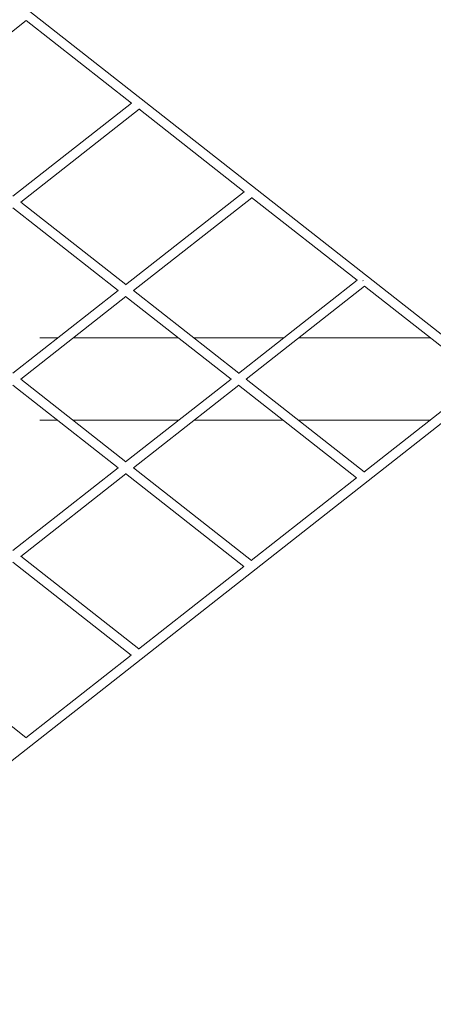
# Model space of a CAD drawing. Units: millimetres. Extents: x -5596 to 5670, y -4107 to 5442.
# Drawn here: x 2505 to 3205, y -969 to 697 of the extents above; entities that cross this region are included whole.
import ezdxf

# ---------------------------------------------------------------- set-up
doc = ezdxf.new("R2010")
doc.units = ezdxf.units.MM

# ---------------------------------------------------------------- blocks, each defined once
blk = doc.blocks.new('A$C501C502B')
at = {"color": 0, "linetype": 'Continuous', "lineweight": 0}
for p, q in [((3314.1, 89.1), (36.5, 2665)), ((2516.6, 695.5), (2316.5, 538.3)), ((2694.3, 555.8), (2516.2, 695.8)), ((2694.4, 555.8), (2493.9, 398.3)), ((2707.3, 545.6), (2507.2, 388.4)), ((2885.1, 405.9), (2706.9, 545.9)), ((2885.1, 405.9), (2684.6, 248.3)), ((2685, 248.6), (2507.2, 388.4)), ((2898, 395.7), (2697.9, 238.5)), ((3075.8, 256), (2897.6, 396.1)), ((2672, 238.5), (2493.9, 378.4)), ((3075.8, 256), (2875.3, 98.4)), ((2672, 238.5), (2493.9, 98.5)), ((2875.7, 98.7), (2697.9, 238.5)), ((3088.7, 245.8), (2888.6, 88.6)), ((3288.2, 89.1), (3088.2, 246.2)), ((2685, 228.3), (2507.2, 88.6)), ((2862.8, 88.6), (2684.6, 228.6)), ((2570.6, 158.8), (2539.7, 158.8)), ((2773.4, 158.8), (2596.5, 158.8)), ((2952.1, 158.8), (2799.3, 158.8)), ((3199.5, 158.8), (2978, 158.8)), ((36.8, -2487.2), (3314.1, 89.1)), ((2685, -51.2), (2507.2, 88.6)), ((2862.8, 88.6), (2684.6, -51.5)), ((3088.1, -68.2), (2888.6, 88.6)), ((3087.6, -68.6), (3288.2, 89.1)), ((2672, -61.3), (2493.9, 78.6)), ((2875.7, 78.4), (2697.9, -61.3)), ((3075.2, -78.4), (2875.3, 78.7)), ((2569.7, 19.1), (2539.7, 19.1)), ((2774.3, 19.1), (2595.6, 19.1)), ((2951.2, 19.1), (2800.2, 19.1)), ((3199.1, 19.1), (2977.1, 19.1)), ((2672, -61.3), (2493.9, -201.3)), ((2897.4, -218.1), (2697.9, -61.3)), ((2685, -71.5), (2507.2, -211.3)), ((2884.5, -228.3), (2684.6, -71.2)), ((2897, -218.5), (3075.2, -78.4)), ((2706.7, -368), (2507.2, -211.2)), ((2693.8, -378.2), (2493.9, -221.2)), ((2706.3, -368.3), (2884.5, -228.3)), ((2516, -517.9), (2316.5, -361.1)), ((2515.7, -518.2), (2693.7, -378.2))]:
    blk.add_line(p, q, dxfattribs=at)
at = {"color": 0, "linetype": 'Continuous', "lineweight": 0, "extrusion": (-2.54275e-17, 1.89826e-16, -1)}
blk.add_ellipse((3088.1, 255.5), major_axis=(-4.94, 6.29), ratio=0.234813, start_param=-1.433154, end_param=-1.336767, dxfattribs=at)

msp = doc.modelspace()

# ---------------------------------------------------------------- block references
msp.add_blockref('A$C501C502B', (0, 0))

doc.saveas('drawing.dxf')
